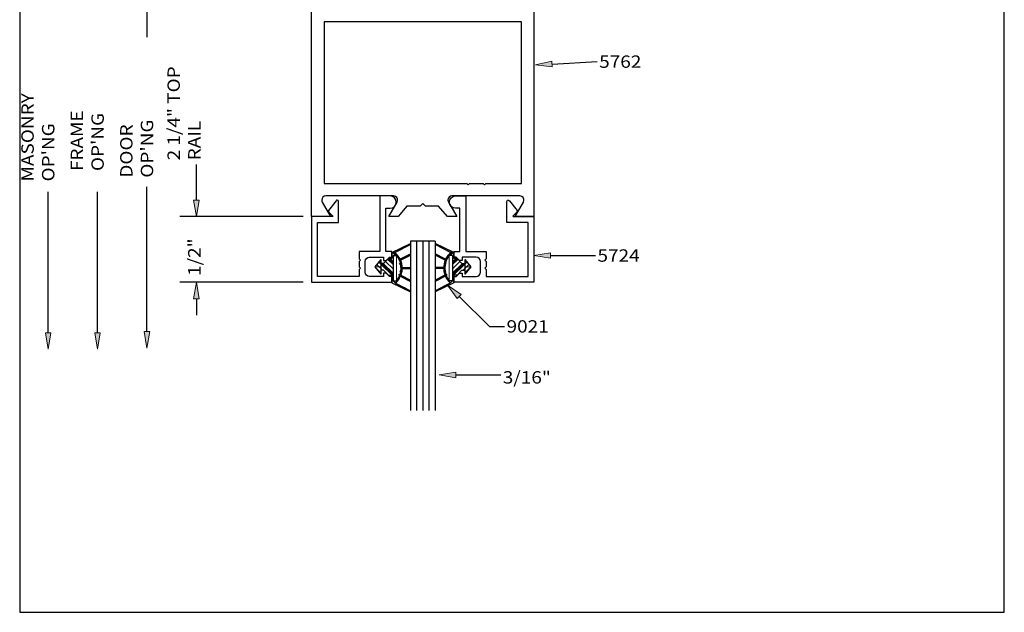
# Model space of a CAD drawing. Units: inches. Extents: x 0.3 to 8.2, y 0 to 11.1.
# Drawn here: x 0.3 to 8.2, y 0 to 4.8 of the extents above; entities that cross this region are included whole.
import ezdxf

# ---------------------------------------------------------------- set-up
doc = ezdxf.new("R2010")
doc.units = ezdxf.units.IN
doc.header["$MEASUREMENT"] = 0
for name, color, linetype in [('DIM', 7, 'Continuous'), ('OBJECT', 7, 'Continuous'), ('TEXT', 7, 'Continuous')]:
    doc.layers.add(name, color=color, linetype=linetype)

# ---------------------------------------------------------------- blocks, each defined once
blk = doc.blocks.new('block 19')
at = {"layer": 'DIM', "true_color": 0xff0000}
h = blk.add_hatch(color=1, dxfattribs=at)
h.dxf.hatch_style = 2
h.paths.add_polyline_path([(4.5769, 4.4348), (4.4422, 4.45), (4.5746, 4.4794)])
at = {"layer": 'DIM', "lineweight": 0}
blk.add_lwpolyline([(4.5769, 4.4348), (4.4422, 4.45), (4.5746, 4.4794), (4.5769, 4.4348)], dxfattribs=at)
at = {"layer": 'DIM', "color": 1, "lineweight": 25, "true_color": 0xff0000}
blk.add_lwpolyline([(4.5758, 4.4571), (4.9421, 4.4767)], dxfattribs=at)
blk = doc.blocks.new('block 20')
at = {"layer": 'DIM', "true_color": 0xff0000}
h = blk.add_hatch(color=1, dxfattribs=at)
h.dxf.hatch_style = 2
h.paths.add_polyline_path([(4.5621, 2.8778), (4.4284, 2.9001), (4.5621, 2.9224)])
at = {"layer": 'DIM', "lineweight": 0}
blk.add_lwpolyline([(4.5621, 2.8778), (4.4284, 2.9001), (4.5621, 2.9224), (4.5621, 2.8778)], dxfattribs=at)
at = {"layer": 'DIM', "color": 1, "lineweight": 25, "true_color": 0xff0000}
blk.add_lwpolyline([(4.5621, 2.9001), (4.9283, 2.9001)], dxfattribs=at)
blk = doc.blocks.new('block 32')
at = {"layer": 'DIM', "true_color": 0xff0000}
h = blk.add_hatch(color=1, dxfattribs=at)
h.dxf.hatch_style = 2
h.paths.add_polyline_path([(3.793, 1.9065), (3.6593, 1.9288), (3.793, 1.951)])
at = {"layer": 'DIM', "lineweight": 0}
blk.add_lwpolyline([(3.793, 1.9065), (3.6593, 1.9288), (3.793, 1.951), (3.793, 1.9065)], dxfattribs=at)
at = {"layer": 'DIM', "color": 1, "lineweight": 25, "true_color": 0xff0000}
blk.add_lwpolyline([(3.793, 1.9288), (4.1592, 1.9288)], dxfattribs=at)
blk = doc.blocks.new('block 33')
at = {"layer": 'DIM', "true_color": 0xff0000}
h = blk.add_hatch(color=1, dxfattribs=at)
h.dxf.hatch_style = 2
h.paths.add_polyline_path([(3.8054, 2.5507), (3.7255, 2.6602), (3.8366, 2.5825)])
at = {"layer": 'DIM', "lineweight": 0}
blk.add_lwpolyline([(3.8054, 2.5507), (3.7255, 2.6602), (3.8366, 2.5825), (3.8054, 2.5507)], dxfattribs=at)
at = {"layer": 'DIM', "color": 1, "lineweight": 25, "true_color": 0xff0000}
for points in [[(3.821, 2.5666), (4.0685, 2.324)], [(4.0685, 2.324), (4.1899, 2.324)]]:
    blk.add_lwpolyline(points, dxfattribs=at)
blk = doc.blocks.new('block 41')
at = {"layer": 'DIM', "lineweight": 0}
for points in [[(3.6593, 2.9819), (3.6593, 2.9714), (3.7517, 2.9239), (3.7111, 2.8703), (3.6593, 2.897), (3.6593, 2.886), (3.7071, 2.8614), (3.7051, 2.7405), (3.6593, 2.717), (3.6593, 2.706), (3.7088, 2.7314), (3.7472, 2.6767), (3.6593, 2.6315), (3.6593, 2.6211), (3.7769, 2.6793), (3.7769, 2.7411), (3.8033, 2.7411), (3.8436, 2.7814), (3.8662, 2.7814), (3.8662, 2.8349), (3.8436, 2.8349), (3.8033, 2.8752), (3.7769, 2.8752), (3.7769, 2.9236), (3.6593, 2.9819)], [(3.6625, 2.9697), (3.6696, 2.9768)], [(3.686, 2.9577), (3.6933, 2.965)], [(3.6938, 2.9537), (3.7012, 2.9611)], [(3.6686, 2.8812), (3.6758, 2.8885)], [(3.7016, 2.9497), (3.7091, 2.9572)], [(3.707, 2.8605), (3.735, 2.8885)], [(3.725, 2.9376), (3.7328, 2.9454)], [(3.7302, 2.8955), (3.7645, 2.9298)], [(3.7393, 2.901), (3.7676, 2.901), (3.7676, 2.6956), (3.7393, 2.6956), (3.7393, 2.901)], [(3.7475, 2.901), (3.7724, 2.9259)], [(3.7484, 2.9256), (3.7565, 2.9337)], [(3.7676, 2.8856), (3.7769, 2.895)], [(3.6948, 2.8018), (3.6593, 2.8018), (3.6593, 2.7949), (3.6948, 2.7949), (3.6948, 2.8018)], [(3.6768, 2.7949), (3.6837, 2.8018)], [(3.692, 2.8691), (3.6993, 2.8764)], [(3.6979, 2.8159), (3.7165, 2.8345)], [(3.6998, 2.8651), (3.7071, 2.8724)], [(3.7676, 2.8501), (3.7926, 2.8752)], [(3.7676, 2.8383), (3.8039, 2.8746)], [(3.7676, 2.8265), (3.8098, 2.8687)], [(3.7676, 2.791), (3.8275, 2.851)], [(3.7676, 2.7438), (3.8587, 2.8349)], [(3.7676, 2.7556), (3.8469, 2.8349)], [(3.7676, 2.7319), (3.8662, 2.8306)], [(3.8662, 2.8686), (3.8662, 2.8082), (3.9144, 2.8082), (3.8662, 2.8686)], [(3.8662, 2.8542), (3.8726, 2.8606)], [(3.8662, 2.8424), (3.8778, 2.854)], [(3.8662, 2.8306), (3.8831, 2.8475)], [(3.9144, 2.8082), (3.8662, 2.8082), (3.8662, 2.7491), (3.9144, 2.8082)], [(3.8662, 2.7951), (3.8792, 2.8082)], [(3.8662, 2.7597), (3.913, 2.8064)], [(3.8792, 2.8082), (3.8988, 2.8277)], [(3.6983, 2.7809), (3.707, 2.7896)], [(3.7, 2.7708), (3.7101, 2.7808)], [(3.7017, 2.7606), (3.7131, 2.772)], [(3.707, 2.7305), (3.7221, 2.7456)], [(3.7231, 2.7111), (3.7312, 2.7192)], [(3.8525, 2.7814), (3.8662, 2.7951)], [(3.6593, 2.6236), (3.6755, 2.6399)], [(3.7244, 2.6533), (3.7667, 2.6956)], [(3.728, 2.7042), (3.7342, 2.7104)], [(3.7328, 2.6972), (3.7372, 2.7016)], [(3.7676, 2.6965), (3.7769, 2.7059)]]:
    blk.add_lwpolyline(points, dxfattribs=at)
blk = doc.blocks.new('block 42')
at = {"layer": 'DIM', "color": 1, "lineweight": 25, "true_color": 0xff0000}
blk.add_lwpolyline([(3.8436, 2.8349), (3.8662, 2.8349)], dxfattribs=at)
blk = doc.blocks.new('block 43')
at = {"layer": 'DIM', "color": 1, "lineweight": 25, "true_color": 0xff0000}
blk.add_lwpolyline([(3.8436, 2.7814), (3.8662, 2.7814)], dxfattribs=at)
blk = doc.blocks.new('block 44')
at = {"layer": 'DIM', "color": 1, "lineweight": 25, "true_color": 0xff0000}
blk.add_lwpolyline([(3.9144, 2.8082), (3.8662, 2.7491)], dxfattribs=at)
blk = doc.blocks.new('block 45')
at = {"layer": 'DIM', "color": 1, "lineweight": 25, "true_color": 0xff0000}
blk.add_lwpolyline([(3.8662, 2.8686), (3.9144, 2.8082)], dxfattribs=at)
blk = doc.blocks.new('block 46')
at = {"layer": 'DIM', "color": 1, "lineweight": 25, "true_color": 0xff0000}
blk.add_lwpolyline([(3.8662, 2.8686), (3.8662, 2.7491)], dxfattribs=at)
blk = doc.blocks.new('block 47')
at = {"layer": 'DIM', "color": 1, "lineweight": 25, "true_color": 0xff0000}
blk.add_lwpolyline([(3.7769, 2.6793), (3.6258, 2.6045)], dxfattribs=at)
blk = doc.blocks.new('block 48')
at = {"layer": 'DIM', "color": 1, "lineweight": 25, "true_color": 0xff0000}
blk.add_lwpolyline([(3.7472, 2.6767), (3.6258, 2.6143)], dxfattribs=at)
blk = doc.blocks.new('block 49')
at = {"layer": 'DIM', "color": 1, "lineweight": 25, "true_color": 0xff0000}
blk.add_lwpolyline([(3.7088, 2.7314), (3.6258, 2.6888)], dxfattribs=at)
blk = doc.blocks.new('block 50')
at = {"layer": 'DIM', "color": 1, "lineweight": 25, "true_color": 0xff0000}
blk.add_lwpolyline([(3.7051, 2.7405), (3.6258, 2.6998)], dxfattribs=at)
blk = doc.blocks.new('block 51')
at = {"layer": 'DIM', "color": 1, "lineweight": 25, "true_color": 0xff0000}
blk.add_lwpolyline([(3.6948, 2.7949), (3.6258, 2.7949)], dxfattribs=at)
blk = doc.blocks.new('block 52')
at = {"layer": 'DIM', "color": 1, "lineweight": 25, "true_color": 0xff0000}
blk.add_lwpolyline([(3.6948, 2.8018), (3.6258, 2.8018)], dxfattribs=at)
blk = doc.blocks.new('block 53')
at = {"layer": 'DIM', "color": 1, "lineweight": 25, "true_color": 0xff0000}
blk.add_lwpolyline([(3.7071, 2.8614), (3.6258, 2.9032)], dxfattribs=at)
blk = doc.blocks.new('block 54')
at = {"layer": 'DIM', "color": 1, "lineweight": 25, "true_color": 0xff0000}
blk.add_lwpolyline([(3.7111, 2.8703), (3.6258, 2.9142)], dxfattribs=at)
blk = doc.blocks.new('block 55')
at = {"layer": 'DIM', "color": 1, "lineweight": 25, "true_color": 0xff0000}
blk.add_lwpolyline([(3.7517, 2.9239), (3.6258, 2.9886)], dxfattribs=at)
blk = doc.blocks.new('block 56')
at = {"layer": 'DIM', "color": 1, "lineweight": 25, "true_color": 0xff0000}
blk.add_lwpolyline([(3.7769, 2.9236), (3.6258, 2.9984)], dxfattribs=at)
blk = doc.blocks.new('block 57')
at = {"layer": 'DIM', "color": 1, "lineweight": 25, "true_color": 0xff0000}
blk.add_open_spline([(3.7517, 2.9239), (3.7347, 2.909), (3.7209, 2.8908), (3.7111, 2.8703)], degree=3, dxfattribs=at)
blk = doc.blocks.new('block 58')
at = {"layer": 'DIM', "color": 1, "lineweight": 25, "true_color": 0xff0000}
blk.add_open_spline([(3.7393, 2.901), (3.6923, 2.8406), (3.6923, 2.756), (3.7393, 2.6956)], degree=3, dxfattribs=at)
blk = doc.blocks.new('block 59')
at = {"layer": 'DIM', "color": 1, "lineweight": 25, "true_color": 0xff0000}
blk.add_open_spline([(3.7088, 2.7314), (3.7178, 2.7108), (3.7309, 2.6922), (3.7472, 2.6767)], degree=3, dxfattribs=at)
blk = doc.blocks.new('block 60')
at = {"layer": 'DIM', "color": 1, "lineweight": 25, "true_color": 0xff0000}
blk.add_open_spline([(3.7071, 2.8614), (3.6914, 2.8227), (3.6907, 2.7797), (3.7051, 2.7405)], degree=3, dxfattribs=at)
blk = doc.blocks.new('block 61')
at = {"layer": 'DIM', "color": 1, "lineweight": 25, "true_color": 0xff0000}
blk.add_lwpolyline([(3.7769, 2.9236), (3.7769, 2.8752)], dxfattribs=at)
blk = doc.blocks.new('block 62')
at = {"layer": 'DIM', "color": 1, "lineweight": 25, "true_color": 0xff0000}
blk.add_lwpolyline([(3.7676, 2.901), (3.7676, 2.6956)], dxfattribs=at)
blk = doc.blocks.new('block 63')
at = {"layer": 'DIM', "color": 1, "lineweight": 25, "true_color": 0xff0000}
blk.add_lwpolyline([(3.8436, 2.7814), (3.8033, 2.7411)], dxfattribs=at)
blk = doc.blocks.new('block 64')
at = {"layer": 'DIM', "color": 1, "lineweight": 25, "true_color": 0xff0000}
blk.add_lwpolyline([(3.8436, 2.8349), (3.8033, 2.8752)], dxfattribs=at)
blk = doc.blocks.new('block 65')
at = {"layer": 'DIM', "color": 1, "lineweight": 25, "true_color": 0xff0000}
blk.add_lwpolyline([(3.8033, 2.8752), (3.7769, 2.8752)], dxfattribs=at)
blk = doc.blocks.new('block 66')
at = {"layer": 'DIM', "color": 1, "lineweight": 25, "true_color": 0xff0000}
blk.add_lwpolyline([(3.7676, 2.6956), (3.7393, 2.6956)], dxfattribs=at)
blk = doc.blocks.new('block 67')
at = {"layer": 'DIM', "color": 1, "lineweight": 25, "true_color": 0xff0000}
blk.add_lwpolyline([(3.8033, 2.7411), (3.7769, 2.7411)], dxfattribs=at)
blk = doc.blocks.new('block 68')
at = {"layer": 'DIM', "color": 1, "lineweight": 25, "true_color": 0xff0000}
blk.add_lwpolyline([(3.7769, 2.7411), (3.7769, 2.6793)], dxfattribs=at)
blk = doc.blocks.new('block 69')
at = {"layer": 'DIM', "color": 1, "lineweight": 25, "true_color": 0xff0000}
blk.add_lwpolyline([(3.7676, 2.901), (3.7393, 2.901)], dxfattribs=at)
blk = doc.blocks.new('block 70')
at = {"layer": 'DIM', "color": 1, "lineweight": 25, "true_color": 0xff0000}
blk.add_lwpolyline([(3.4252, 3.016), (3.4252, 1.6407)], dxfattribs=at)
blk = doc.blocks.new('block 71')
at = {"layer": 'DIM', "color": 1, "lineweight": 25, "true_color": 0xff0000}
blk.add_lwpolyline([(3.6258, 3.016), (3.6258, 1.6407)], dxfattribs=at)
blk = doc.blocks.new('block 72')
at = {"layer": 'DIM', "color": 1, "lineweight": 25, "true_color": 0xff0000}
blk.add_lwpolyline([(3.4754, 3.016), (3.4754, 1.6407)], dxfattribs=at)
blk = doc.blocks.new('block 73')
at = {"layer": 'DIM', "color": 1, "lineweight": 25, "true_color": 0xff0000}
blk.add_lwpolyline([(3.5757, 3.016), (3.5757, 1.6407)], dxfattribs=at)
blk = doc.blocks.new('block 74')
at = {"layer": 'DIM', "color": 1, "lineweight": 25, "true_color": 0xff0000}
blk.add_lwpolyline([(3.5255, 3.016), (3.5255, 1.6407)], dxfattribs=at)
blk = doc.blocks.new('block 75')
at = {"layer": 'DIM', "color": 1, "lineweight": 25, "true_color": 0xff0000}
blk.add_lwpolyline([(3.6258, 3.016), (3.4252, 3.016)], dxfattribs=at)
blk = doc.blocks.new('block 76')
at = {"layer": 'DIM', "lineweight": 0}
for points in [[(3.3918, 2.9819), (3.3918, 2.9714), (3.2994, 2.9239), (3.3399, 2.8703), (3.3918, 2.897), (3.3918, 2.886), (3.3439, 2.8614), (3.3459, 2.7405), (3.3918, 2.717), (3.3918, 2.706), (3.3423, 2.7314), (3.3038, 2.6767), (3.3918, 2.6315), (3.3918, 2.6211), (3.2741, 2.6793), (3.2741, 2.7411), (3.2478, 2.7411), (3.2074, 2.7814), (3.1848, 2.7814), (3.1848, 2.8349), (3.2074, 2.8349), (3.2478, 2.8752), (3.2741, 2.8752), (3.2741, 2.9236), (3.3918, 2.9819)], [(3.3573, 2.9537), (3.3498, 2.9611)], [(3.3651, 2.9577), (3.3577, 2.965)], [(3.3885, 2.9697), (3.3815, 2.9768)], [(3.2835, 2.8856), (3.2741, 2.895)], [(3.3036, 2.901), (3.2787, 2.9259)], [(3.3117, 2.901), (3.2835, 2.901), (3.2835, 2.6956), (3.3117, 2.6956), (3.3117, 2.901)], [(3.3209, 2.8955), (3.2866, 2.9298)], [(3.3026, 2.9256), (3.2945, 2.9337)], [(3.3441, 2.8605), (3.316, 2.8885)], [(3.326, 2.9376), (3.3182, 2.9454)], [(3.3495, 2.9497), (3.3419, 2.9572)], [(3.3825, 2.8812), (3.3752, 2.8885)], [(3.1848, 2.8686), (3.1848, 2.8082), (3.1367, 2.8082), (3.1848, 2.8686)], [(3.1367, 2.8082), (3.1848, 2.8082), (3.1848, 2.7491), (3.1367, 2.8082)], [(3.1848, 2.7597), (3.138, 2.8064)], [(3.1718, 2.8082), (3.1522, 2.8277)], [(3.1848, 2.8306), (3.168, 2.8475)], [(3.1848, 2.7951), (3.1718, 2.8082)], [(3.1848, 2.8424), (3.1732, 2.854)], [(3.1848, 2.8542), (3.1784, 2.8606)], [(3.2835, 2.7319), (3.1848, 2.8306)], [(3.2835, 2.7438), (3.1923, 2.8349)], [(3.2835, 2.7556), (3.2042, 2.8349)], [(3.2835, 2.791), (3.2235, 2.851)], [(3.2835, 2.8265), (3.2412, 2.8687)], [(3.2835, 2.8383), (3.2472, 2.8746)], [(3.2835, 2.8501), (3.2584, 2.8752)], [(3.3532, 2.8159), (3.3346, 2.8345)], [(3.3512, 2.8651), (3.344, 2.8724)], [(3.359, 2.8691), (3.3518, 2.8764)], [(3.3562, 2.8018), (3.3918, 2.8018), (3.3918, 2.7949), (3.3562, 2.7949), (3.3562, 2.8018)], [(3.3742, 2.7949), (3.3673, 2.8018)], [(3.1985, 2.7814), (3.1848, 2.7951)], [(3.328, 2.7111), (3.3198, 2.7192)], [(3.344, 2.7305), (3.3289, 2.7456)], [(3.3493, 2.7606), (3.338, 2.772)], [(3.3511, 2.7708), (3.341, 2.7808)], [(3.3528, 2.7809), (3.344, 2.7896)], [(3.2835, 2.6965), (3.2741, 2.7059)], [(3.3266, 2.6533), (3.2843, 2.6956)], [(3.3182, 2.6972), (3.3138, 2.7016)], [(3.3231, 2.7042), (3.3168, 2.7104)], [(3.3918, 2.6236), (3.3756, 2.6399)]]:
    blk.add_lwpolyline(points, dxfattribs=at)
blk = doc.blocks.new('block 77')
at = {"layer": 'DIM', "color": 1, "lineweight": 25, "true_color": 0xff0000}
blk.add_lwpolyline([(3.2074, 2.8349), (3.1848, 2.8349)], dxfattribs=at)
blk = doc.blocks.new('block 78')
at = {"layer": 'DIM', "color": 1, "lineweight": 25, "true_color": 0xff0000}
blk.add_lwpolyline([(3.2074, 2.7814), (3.1848, 2.7814)], dxfattribs=at)
blk = doc.blocks.new('block 79')
at = {"layer": 'DIM', "color": 1, "lineweight": 25, "true_color": 0xff0000}
blk.add_lwpolyline([(3.1367, 2.8082), (3.1848, 2.7491)], dxfattribs=at)
blk = doc.blocks.new('block 80')
at = {"layer": 'DIM', "color": 1, "lineweight": 25, "true_color": 0xff0000}
blk.add_lwpolyline([(3.1848, 2.8686), (3.1367, 2.8082)], dxfattribs=at)
blk = doc.blocks.new('block 81')
at = {"layer": 'DIM', "color": 1, "lineweight": 25, "true_color": 0xff0000}
blk.add_lwpolyline([(3.1848, 2.8686), (3.1848, 2.7491)], dxfattribs=at)
blk = doc.blocks.new('block 82')
at = {"layer": 'DIM', "color": 1, "lineweight": 25, "true_color": 0xff0000}
blk.add_lwpolyline([(3.2741, 2.6793), (3.4252, 2.6045)], dxfattribs=at)
blk = doc.blocks.new('block 83')
at = {"layer": 'DIM', "color": 1, "lineweight": 25, "true_color": 0xff0000}
blk.add_lwpolyline([(3.3038, 2.6767), (3.4252, 2.6143)], dxfattribs=at)
blk = doc.blocks.new('block 84')
at = {"layer": 'DIM', "color": 1, "lineweight": 25, "true_color": 0xff0000}
blk.add_lwpolyline([(3.3423, 2.7314), (3.4252, 2.6888)], dxfattribs=at)
blk = doc.blocks.new('block 85')
at = {"layer": 'DIM', "color": 1, "lineweight": 25, "true_color": 0xff0000}
blk.add_lwpolyline([(3.3459, 2.7405), (3.4252, 2.6998)], dxfattribs=at)
blk = doc.blocks.new('block 86')
at = {"layer": 'DIM', "color": 1, "lineweight": 25, "true_color": 0xff0000}
blk.add_lwpolyline([(3.3562, 2.7949), (3.4252, 2.7949)], dxfattribs=at)
blk = doc.blocks.new('block 87')
at = {"layer": 'DIM', "color": 1, "lineweight": 25, "true_color": 0xff0000}
blk.add_lwpolyline([(3.3562, 2.8018), (3.4252, 2.8018)], dxfattribs=at)
blk = doc.blocks.new('block 88')
at = {"layer": 'DIM', "color": 1, "lineweight": 25, "true_color": 0xff0000}
blk.add_lwpolyline([(3.3439, 2.8614), (3.4252, 2.9032)], dxfattribs=at)
blk = doc.blocks.new('block 89')
at = {"layer": 'DIM', "color": 1, "lineweight": 25, "true_color": 0xff0000}
blk.add_lwpolyline([(3.3399, 2.8703), (3.4252, 2.9142)], dxfattribs=at)
blk = doc.blocks.new('block 90')
at = {"layer": 'DIM', "color": 1, "lineweight": 25, "true_color": 0xff0000}
blk.add_lwpolyline([(3.2994, 2.9239), (3.4252, 2.9886)], dxfattribs=at)
blk = doc.blocks.new('block 91')
at = {"layer": 'DIM', "color": 1, "lineweight": 25, "true_color": 0xff0000}
blk.add_lwpolyline([(3.2741, 2.9236), (3.4252, 2.9984)], dxfattribs=at)
blk = doc.blocks.new('block 92')
at = {"layer": 'DIM', "color": 1, "lineweight": 25, "true_color": 0xff0000}
blk.add_open_spline([(3.2994, 2.9239), (3.3164, 2.909), (3.3302, 2.8908), (3.3399, 2.8703)], degree=3, dxfattribs=at)
blk = doc.blocks.new('block 93')
at = {"layer": 'DIM', "color": 1, "lineweight": 25, "true_color": 0xff0000}
blk.add_open_spline([(3.3117, 2.901), (3.3587, 2.8406), (3.3587, 2.756), (3.3117, 2.6956)], degree=3, dxfattribs=at)
blk = doc.blocks.new('block 94')
at = {"layer": 'DIM', "color": 1, "lineweight": 25, "true_color": 0xff0000}
blk.add_open_spline([(3.3423, 2.7314), (3.3332, 2.7108), (3.3202, 2.6922), (3.3038, 2.6767)], degree=3, dxfattribs=at)
blk = doc.blocks.new('block 95')
at = {"layer": 'DIM', "color": 1, "lineweight": 25, "true_color": 0xff0000}
blk.add_open_spline([(3.3439, 2.8614), (3.3596, 2.8227), (3.3603, 2.7797), (3.3459, 2.7405)], degree=3, dxfattribs=at)
blk = doc.blocks.new('block 96')
at = {"layer": 'DIM', "color": 1, "lineweight": 25, "true_color": 0xff0000}
blk.add_lwpolyline([(3.2741, 2.9236), (3.2741, 2.8752)], dxfattribs=at)
blk = doc.blocks.new('block 97')
at = {"layer": 'DIM', "color": 1, "lineweight": 25, "true_color": 0xff0000}
blk.add_lwpolyline([(3.2835, 2.901), (3.2835, 2.6956)], dxfattribs=at)
blk = doc.blocks.new('block 98')
at = {"layer": 'DIM', "color": 1, "lineweight": 25, "true_color": 0xff0000}
blk.add_lwpolyline([(3.2074, 2.7814), (3.2478, 2.7411)], dxfattribs=at)
blk = doc.blocks.new('block 99')
at = {"layer": 'DIM', "color": 1, "lineweight": 25, "true_color": 0xff0000}
blk.add_lwpolyline([(3.2074, 2.8349), (3.2478, 2.8752)], dxfattribs=at)
blk = doc.blocks.new('block 100')
at = {"layer": 'DIM', "color": 1, "lineweight": 25, "true_color": 0xff0000}
blk.add_lwpolyline([(3.2478, 2.8752), (3.2741, 2.8752)], dxfattribs=at)
blk = doc.blocks.new('block 101')
at = {"layer": 'DIM', "color": 1, "lineweight": 25, "true_color": 0xff0000}
blk.add_lwpolyline([(3.2835, 2.6956), (3.3117, 2.6956)], dxfattribs=at)
blk = doc.blocks.new('block 102')
at = {"layer": 'DIM', "color": 1, "lineweight": 25, "true_color": 0xff0000}
blk.add_lwpolyline([(3.2478, 2.7411), (3.2741, 2.7411)], dxfattribs=at)
blk = doc.blocks.new('block 103')
at = {"layer": 'DIM', "color": 1, "lineweight": 25, "true_color": 0xff0000}
blk.add_lwpolyline([(3.2741, 2.7411), (3.2741, 2.6793)], dxfattribs=at)
blk = doc.blocks.new('block 104')
at = {"layer": 'DIM', "color": 1, "lineweight": 25, "true_color": 0xff0000}
blk.add_lwpolyline([(3.2835, 2.901), (3.3117, 2.901)], dxfattribs=at)
blk = doc.blocks.new('block 122')
at = {"layer": 'DIM', "true_color": 0xff0000}
h = blk.add_hatch(color=1, dxfattribs=at)
h.dxf.hatch_style = 2
h.paths.add_polyline_path([(0.4604, 2.2729), (0.4827, 2.1391), (0.505, 2.2729)])
at = {"layer": 'DIM', "lineweight": 0}
blk.add_lwpolyline([(0.4604, 2.2729), (0.4827, 2.1391), (0.505, 2.2729), (0.4604, 2.2729)], dxfattribs=at)
blk = doc.blocks.new('block 123')
at = {"layer": 'DIM', "true_color": 0xff0000}
h = blk.add_hatch(color=1, dxfattribs=at)
h.dxf.hatch_style = 2
h.paths.add_polyline_path([(0.8616, 2.2729), (0.8839, 2.1391), (0.9062, 2.2729)])
at = {"layer": 'DIM', "lineweight": 0}
blk.add_lwpolyline([(0.8616, 2.2729), (0.8839, 2.1391), (0.9062, 2.2729), (0.8616, 2.2729)], dxfattribs=at)
blk = doc.blocks.new('block 124')
at = {"layer": 'DIM', "true_color": 0xff0000}
h = blk.add_hatch(color=1, dxfattribs=at)
h.dxf.hatch_style = 2
h.paths.add_polyline_path([(1.2629, 2.2812), (1.2851, 2.1475), (1.3074, 2.2812)])
at = {"layer": 'DIM', "lineweight": 0}
blk.add_lwpolyline([(1.2629, 2.2812), (1.2851, 2.1475), (1.3074, 2.2812), (1.2629, 2.2812)], dxfattribs=at)
blk = doc.blocks.new('block 125')
at = {"layer": 'DIM', "color": 1, "true_color": 0xff0000, "insert": (0.533, 3.5025), "char_height": 0.100571, "attachment_point": 7, "rotation": 90}
blk.add_mtext("\\fMyriad Pro|b0|i0|c0|p34;\\W1.125;MASONRY OP'NG", dxfattribs=at)
blk = doc.blocks.new('block 126')
at = {"layer": 'DIM', "color": 1, "lineweight": 25, "true_color": 0xff0000}
blk.add_lwpolyline([(0.4827, 2.2729), (0.4827, 3.4177)], dxfattribs=at)
blk = doc.blocks.new('block 127')
at = {"layer": 'DIM', "color": 1, "true_color": 0xff0000, "insert": (0.9342, 3.5869), "char_height": 0.100571, "attachment_point": 7, "rotation": 90}
blk.add_mtext("\\fMyriad Pro|b0|i0|c0|p34;\\W1.125;FRAME OP'NG", dxfattribs=at)
blk = doc.blocks.new('block 128')
at = {"layer": 'DIM', "color": 1, "true_color": 0xff0000, "insert": (1.3354, 3.5331), "char_height": 0.100571, "attachment_point": 7, "rotation": 90}
blk.add_mtext("\\fMyriad Pro|b0|i0|c0|p34;\\W1.125;DOOR OP'NG", dxfattribs=at)
blk = doc.blocks.new('block 130')
at = {"layer": 'DIM', "color": 1, "lineweight": 25, "true_color": 0xff0000}
blk.add_lwpolyline([(2.5551, 3.2174), (1.5526, 3.2174)], dxfattribs=at)
blk = doc.blocks.new('block 132')
at = {"layer": 'DIM', "color": 1, "lineweight": 25, "true_color": 0xff0000}
blk.add_lwpolyline([(1.6864, 3.3511), (1.6864, 3.6393)], dxfattribs=at)
blk = doc.blocks.new('block 134')
at = {"layer": 'DIM', "true_color": 0xff0000}
h = blk.add_hatch(color=1, dxfattribs=at)
h.dxf.hatch_style = 2
h.paths.add_polyline_path([(1.6641, 3.3511), (1.6864, 3.2174), (1.7087, 3.3511)])
at = {"layer": 'DIM', "lineweight": 0}
blk.add_lwpolyline([(1.6641, 3.3511), (1.6864, 3.2174), (1.7087, 3.3511), (1.6641, 3.3511)], dxfattribs=at)
blk = doc.blocks.new('block 135')
at = {"layer": 'DIM', "color": 1, "true_color": 0xff0000, "insert": (1.7199, 3.6741), "char_height": 0.100571, "attachment_point": 7, "rotation": 90}
blk.add_mtext('\\fMyriad Pro|b0|i0|c0|p34;\\W1.125;2 1/4" TOP RAIL', dxfattribs=at)
blk = doc.blocks.new('block 136')
at = {"layer": 'DIM', "color": 1, "lineweight": 25, "true_color": 0xff0000}
blk.add_lwpolyline([(2.5551, 2.6824), (1.5526, 2.6824)], dxfattribs=at)
blk = doc.blocks.new('block 137')
at = {"layer": 'DIM', "color": 1, "lineweight": 25, "true_color": 0xff0000}
blk.add_lwpolyline([(2.5551, 3.2174), (1.5526, 3.2174)], dxfattribs=at)
blk = doc.blocks.new('block 138')
at = {"layer": 'DIM', "color": 1, "lineweight": 25, "true_color": 0xff0000}
blk.add_lwpolyline([(1.6864, 2.5487), (1.6864, 2.415)], dxfattribs=at)
blk = doc.blocks.new('block 139')
at = {"layer": 'DIM', "color": 1, "lineweight": 25, "true_color": 0xff0000}
blk.add_lwpolyline([(1.6864, 3.3511), (1.6864, 3.4849)], dxfattribs=at)
blk = doc.blocks.new('block 140')
at = {"layer": 'DIM', "true_color": 0xff0000}
h = blk.add_hatch(color=1, dxfattribs=at)
h.dxf.hatch_style = 2
h.paths.add_polyline_path([(1.6641, 2.5487), (1.6864, 2.6824), (1.7087, 2.5487)])
at = {"layer": 'DIM', "lineweight": 0}
blk.add_lwpolyline([(1.6641, 2.5487), (1.6864, 2.6824), (1.7087, 2.5487), (1.6641, 2.5487)], dxfattribs=at)
blk = doc.blocks.new('block 141')
at = {"layer": 'DIM', "true_color": 0xff0000}
h = blk.add_hatch(color=1, dxfattribs=at)
h.dxf.hatch_style = 2
h.paths.add_polyline_path([(1.6641, 3.3511), (1.6864, 3.2174), (1.7087, 3.3511)])
at = {"layer": 'DIM', "lineweight": 0}
blk.add_lwpolyline([(1.6641, 3.3511), (1.6864, 3.2174), (1.7087, 3.3511), (1.6641, 3.3511)], dxfattribs=at)
blk = doc.blocks.new('block 142')
at = {"layer": 'DIM', "color": 1, "true_color": 0xff0000, "insert": (1.7199, 2.7344), "char_height": 0.100571, "attachment_point": 7, "rotation": 90}
blk.add_mtext('\\fMyriad Pro|b0|i0|c0|p34;\\W1.125;1/2"', dxfattribs=at)
blk = doc.blocks.new('block 143')
at = {"layer": 'DIM', "color": 1, "lineweight": 25, "true_color": 0xff0000}
blk.add_lwpolyline([(0.8839, 2.2729), (0.8839, 3.4177)], dxfattribs=at)
blk = doc.blocks.new('block 144')
at = {"layer": 'DIM', "color": 1, "lineweight": 25, "true_color": 0xff0000}
blk.add_lwpolyline([(1.2851, 2.2812), (1.2851, 3.4587)], dxfattribs=at)
blk = doc.blocks.new('block 145')
at = {"layer": 'DIM', "color": 1, "lineweight": 25, "true_color": 0xff0000}
blk.add_lwpolyline([(1.2851, 5.6717), (1.2851, 4.676)], dxfattribs=at)
blk = doc.blocks.new('block 159')
at = {"layer": 'TEXT', "color": 3, "true_color": 0x00ff00, "insert": (4.9581, 4.4264), "char_height": 0.100571, "attachment_point": 7}
blk.add_mtext('\\fMyriad Pro|b0|i0|c0|p34;\\W1.125;5762', dxfattribs=at)
blk = doc.blocks.new('block 160')
at = {"layer": 'TEXT', "color": 3, "true_color": 0x00ff00, "insert": (4.9442, 2.8498), "char_height": 0.100571, "attachment_point": 7}
blk.add_mtext('\\fMyriad Pro|b0|i0|c0|p34;\\W1.125;5724', dxfattribs=at)
blk = doc.blocks.new('block 164')
at = {"layer": 'TEXT', "color": 3, "true_color": 0x00ff00, "insert": (4.1751, 1.8593), "char_height": 0.100571, "attachment_point": 7}
blk.add_mtext('\\fMyriad Pro|b0|i0|c0|p34;\\W1.125;3/16"', dxfattribs=at)
blk = doc.blocks.new('block 168')
at = {"color": 7, "lineweight": 25, "true_color": 0xffffff}
blk.add_lwpolyline([(8.2487, -0.0011), (8.2487, 9.9623), (0.2513, 9.9623), (0.2513, -0.0011), (8.2487, -0.0011)], dxfattribs=at)
blk = doc.blocks.new('block 171')
at = {"layer": 'OBJECT', "color": 3, "lineweight": 25, "true_color": 0x00ff00}
blk.add_lwpolyline([(3.8936, 3.4742), (3.9043, 3.4849), (4.0166, 3.4849), (4.0273, 3.4742), (4.038, 3.4849), (4.3279, 3.4849), (4.3279, 4.7998), (2.7231, 4.7998), (2.7231, 3.4849), (3.8829, 3.4849), (3.8936, 3.4742)], dxfattribs=at)
blk = doc.blocks.new('block 172')
at = {"layer": 'OBJECT', "color": 3, "lineweight": 25, "true_color": 0x00ff00}
blk.add_open_spline([(3.5475, 3.3008), (3.5475, 3.3008), (3.6541, 3.3008), (3.6541, 3.3008), (3.6541, 3.3008), (3.7267, 3.2174), (3.7267, 3.2174), (3.7267, 3.2174), (3.8016, 3.2174), (3.8016, 3.2174), (3.8016, 3.2174), (3.7339, 3.3345), (3.7339, 3.3345), (3.731, 3.3396), (3.7295, 3.3453), (3.7295, 3.3511), (3.7295, 3.3694), (3.7443, 3.3843), (3.7626, 3.3843), (3.7626, 3.3843), (4.3134, 3.3843), (4.3134, 3.3843), (4.3192, 3.3843), (4.3249, 3.3828), (4.3299, 3.3799), (4.3458, 3.3707), (4.3512, 3.3504), (4.3421, 3.3345), (4.3421, 3.3345), (4.2744, 3.2174), (4.2744, 3.2174), (4.2744, 3.2174), (4.4285, 3.2174), (4.4285, 3.2174), (4.4285, 3.2174), (4.4285, 5.6717), (4.4285, 5.6717), (4.4285, 5.6717), (4.3279, 5.6717), (4.3279, 5.6717), (4.3279, 5.6717), (4.3279, 4.9763), (4.3279, 4.9763), (4.3279, 4.9763), (2.7231, 4.9763), (2.7231, 4.9763), (2.7231, 4.9763), (2.7231, 5.6717), (2.7231, 5.6717), (2.7231, 5.6717), (2.6225, 5.6717), (2.6225, 5.6717), (2.6225, 5.6717), (2.6225, 3.2174), (2.6225, 3.2174), (2.6225, 3.2174), (2.7766, 3.2174), (2.7766, 3.2174), (2.7766, 3.2174), (2.709, 3.3345), (2.709, 3.3345), (2.706, 3.3396), (2.7045, 3.3453), (2.7045, 3.3511), (2.7045, 3.3694), (2.7194, 3.3843), (2.7377, 3.3843), (2.7377, 3.3843), (3.2884, 3.3843), (3.2884, 3.3843), (3.2942, 3.3843), (3.2999, 3.3828), (3.305, 3.3799), (3.3208, 3.3707), (3.3263, 3.3504), (3.3171, 3.3345), (3.3171, 3.3345), (3.2495, 3.2174), (3.2495, 3.2174), (3.2495, 3.2174), (3.3244, 3.2174), (3.3244, 3.2174), (3.3244, 3.2174), (3.3969, 3.3008), (3.3969, 3.3008), (3.3969, 3.3008), (3.5046, 3.3008), (3.5046, 3.3008), (3.5046, 3.3008), (3.526, 3.3222), (3.526, 3.3222), (3.526, 3.3222), (3.5475, 3.3008), (3.5475, 3.3008)], degree=3, knots=[0, 0, 0, 0, 1, 1, 1, 2, 2, 2, 3, 3, 3, 4, 4, 4, 5, 5, 5, 6, 6, 6, 7, 7, 7, 8, 8, 8, 9, 9, 9, 10, 10, 10, 11, 11, 11, 12, 12, 12, 13, 13, 13, 14, 14, 14, 15, 15, 15, 16, 16, 16, 17, 17, 17, 18, 18, 18, 19, 19, 19, 20, 20, 20, 21, 21, 21, 22, 22, 22, 23, 23, 23, 24, 24, 24, 25, 25, 25, 26, 26, 26, 27, 27, 27, 28, 28, 28, 29, 29, 29, 30, 30, 30, 31, 31, 31, 31], dxfattribs=at)
blk = doc.blocks.new('block 173')
at = {"layer": 'OBJECT', "color": 3, "lineweight": 25, "true_color": 0x00ff00}
blk.add_open_spline([(2.6707, 3.1692), (2.6707, 3.1692), (2.6707, 2.7306), (2.6707, 2.7306), (2.6707, 2.7306), (3.0098, 2.7306), (3.0098, 2.7306), (3.0098, 2.7306), (3.0098, 2.7862), (3.0098, 2.7862), (3.0098, 2.7862), (3.0205, 2.7969), (3.0205, 2.7969), (3.0205, 2.7969), (3.0098, 2.8076), (3.0098, 2.8076), (3.0098, 2.8076), (3.0098, 2.8526), (3.0098, 2.8526), (3.0098, 2.8526), (3.0205, 2.8633), (3.0205, 2.8633), (3.0205, 2.8633), (3.0098, 2.874), (3.0098, 2.874), (3.0098, 2.874), (3.0098, 2.9339), (3.0098, 2.9339), (3.0098, 2.9339), (3.1767, 2.9339), (3.1767, 2.9339), (3.1767, 2.9339), (3.1767, 3.3843), (3.1767, 3.3843), (3.1767, 3.3843), (3.2607, 3.3843), (3.2607, 3.3843), (3.2882, 3.3843), (3.3105, 3.362), (3.3105, 3.3345), (3.3105, 3.3071), (3.2882, 3.2848), (3.2607, 3.2848), (3.2607, 3.2848), (3.2249, 3.2848), (3.2249, 3.2848), (3.2249, 3.2848), (3.2249, 2.9339), (3.2249, 2.9339), (3.2249, 2.9339), (3.2741, 2.9339), (3.2741, 2.9339), (3.2741, 2.9339), (3.2741, 2.8857), (3.2741, 2.8857), (3.2741, 2.8857), (3.2548, 2.8857), (3.2548, 2.8857), (3.2548, 2.8857), (3.2281, 2.859), (3.2281, 2.859), (3.2281, 2.859), (3.2067, 2.859), (3.2067, 2.859), (3.2067, 2.859), (3.2067, 2.8857), (3.2067, 2.8857), (3.2067, 2.8857), (3.0911, 2.8857), (3.0911, 2.8857), (3.0728, 2.8857), (3.058, 2.8709), (3.058, 2.8526), (3.058, 2.8526), (3.058, 2.7638), (3.058, 2.7638), (3.058, 2.7454), (3.0728, 2.7306), (3.0911, 2.7306), (3.0911, 2.7306), (3.2067, 2.7306), (3.2067, 2.7306), (3.2067, 2.7306), (3.2067, 2.7573), (3.2067, 2.7573), (3.2067, 2.7573), (3.2281, 2.7573), (3.2281, 2.7573), (3.2281, 2.7573), (3.2548, 2.7306), (3.2548, 2.7306), (3.2548, 2.7306), (3.2741, 2.7306), (3.2741, 2.7306), (3.2741, 2.7306), (3.2741, 2.6824), (3.2741, 2.6824), (3.2741, 2.6824), (2.6225, 2.6824), (2.6225, 2.6824), (2.6225, 2.6824), (2.6225, 3.2174), (2.6225, 3.2174), (2.6225, 3.2174), (2.7907, 3.2174), (2.7907, 3.2174), (2.7924, 3.2174), (2.7937, 3.2187), (2.7937, 3.2204), (2.7937, 3.2212), (2.7934, 3.222), (2.7928, 3.2226), (2.7928, 3.2226), (2.7615, 3.2538), (2.7615, 3.2538), (2.7582, 3.2572), (2.7574, 3.2624), (2.7597, 3.2666), (2.7597, 3.2666), (2.8218, 3.3456), (2.8218, 3.3456), (2.8237, 3.349), (2.8273, 3.3511), (2.8312, 3.3511), (2.8371, 3.3511), (2.8419, 3.3463), (2.8419, 3.3404), (2.8419, 3.3404), (2.8419, 3.1692), (2.8419, 3.1692), (2.8419, 3.1692), (2.6707, 3.1692), (2.6707, 3.1692)], degree=3, knots=[0, 0, 0, 0, 1, 1, 1, 2, 2, 2, 3, 3, 3, 4, 4, 4, 5, 5, 5, 6, 6, 6, 7, 7, 7, 8, 8, 8, 9, 9, 9, 10, 10, 10, 11, 11, 11, 12, 12, 12, 13, 13, 13, 14, 14, 14, 15, 15, 15, 16, 16, 16, 17, 17, 17, 18, 18, 18, 19, 19, 19, 20, 20, 20, 21, 21, 21, 22, 22, 22, 23, 23, 23, 24, 24, 24, 25, 25, 25, 26, 26, 26, 27, 27, 27, 28, 28, 28, 29, 29, 29, 30, 30, 30, 31, 31, 31, 32, 32, 32, 33, 33, 33, 34, 34, 34, 35, 35, 35, 36, 36, 36, 37, 37, 37, 38, 38, 38, 39, 39, 39, 40, 40, 40, 41, 41, 41, 42, 42, 42, 43, 43, 43, 44, 44, 44, 44], dxfattribs=at)
blk = doc.blocks.new('block 174')
at = {"layer": 'OBJECT', "color": 3, "lineweight": 25, "true_color": 0x00ff00}
blk.add_open_spline([(4.3804, 3.1692), (4.3804, 3.1692), (4.3804, 2.7306), (4.3804, 2.7306), (4.3804, 2.7306), (4.0412, 2.7306), (4.0412, 2.7306), (4.0412, 2.7306), (4.0412, 2.7862), (4.0412, 2.7862), (4.0412, 2.7862), (4.0305, 2.7969), (4.0305, 2.7969), (4.0305, 2.7969), (4.0412, 2.8076), (4.0412, 2.8076), (4.0412, 2.8076), (4.0412, 2.8526), (4.0412, 2.8526), (4.0412, 2.8526), (4.0305, 2.8633), (4.0305, 2.8633), (4.0305, 2.8633), (4.0412, 2.874), (4.0412, 2.874), (4.0412, 2.874), (4.0412, 2.9339), (4.0412, 2.9339), (4.0412, 2.9339), (3.8743, 2.9339), (3.8743, 2.9339), (3.8743, 2.9339), (3.8743, 3.3843), (3.8743, 3.3843), (3.8743, 3.3843), (3.7903, 3.3843), (3.7903, 3.3843), (3.7628, 3.3843), (3.7406, 3.362), (3.7406, 3.3345), (3.7406, 3.3071), (3.7628, 3.2848), (3.7903, 3.2848), (3.7903, 3.2848), (3.8262, 3.2848), (3.8262, 3.2848), (3.8262, 3.2848), (3.8262, 2.9339), (3.8262, 2.9339), (3.8262, 2.9339), (3.7769, 2.9339), (3.7769, 2.9339), (3.7769, 2.9339), (3.7769, 2.8857), (3.7769, 2.8857), (3.7769, 2.8857), (3.7962, 2.8857), (3.7962, 2.8857), (3.7962, 2.8857), (3.823, 2.859), (3.823, 2.859), (3.823, 2.859), (3.8443, 2.859), (3.8443, 2.859), (3.8443, 2.859), (3.8443, 2.8857), (3.8443, 2.8857), (3.8443, 2.8857), (3.9599, 2.8857), (3.9599, 2.8857), (3.9782, 2.8857), (3.9931, 2.8709), (3.9931, 2.8526), (3.9931, 2.8526), (3.9931, 2.7638), (3.9931, 2.7638), (3.9931, 2.7454), (3.9782, 2.7306), (3.9599, 2.7306), (3.9599, 2.7306), (3.8443, 2.7306), (3.8443, 2.7306), (3.8443, 2.7306), (3.8443, 2.7573), (3.8443, 2.7573), (3.8443, 2.7573), (3.823, 2.7573), (3.823, 2.7573), (3.823, 2.7573), (3.7962, 2.7306), (3.7962, 2.7306), (3.7962, 2.7306), (3.7769, 2.7306), (3.7769, 2.7306), (3.7769, 2.7306), (3.7769, 2.6824), (3.7769, 2.6824), (3.7769, 2.6824), (4.4285, 2.6824), (4.4285, 2.6824), (4.4285, 2.6824), (4.4285, 3.2174), (4.4285, 3.2174), (4.4285, 3.2174), (4.2604, 3.2174), (4.2604, 3.2174), (4.2596, 3.2174), (4.2588, 3.2177), (4.2582, 3.2183), (4.257, 3.2195), (4.257, 3.2214), (4.2582, 3.2226), (4.2582, 3.2226), (4.2895, 3.2538), (4.2895, 3.2538), (4.2929, 3.2572), (4.2936, 3.2624), (4.2913, 3.2666), (4.2913, 3.2666), (4.2292, 3.3456), (4.2292, 3.3456), (4.2264, 3.3508), (4.2199, 3.3527), (4.2147, 3.3498), (4.2113, 3.3479), (4.2092, 3.3443), (4.2092, 3.3404), (4.2092, 3.3404), (4.2092, 3.1692), (4.2092, 3.1692), (4.2092, 3.1692), (4.3804, 3.1692), (4.3804, 3.1692)], degree=3, knots=[0, 0, 0, 0, 1, 1, 1, 2, 2, 2, 3, 3, 3, 4, 4, 4, 5, 5, 5, 6, 6, 6, 7, 7, 7, 8, 8, 8, 9, 9, 9, 10, 10, 10, 11, 11, 11, 12, 12, 12, 13, 13, 13, 14, 14, 14, 15, 15, 15, 16, 16, 16, 17, 17, 17, 18, 18, 18, 19, 19, 19, 20, 20, 20, 21, 21, 21, 22, 22, 22, 23, 23, 23, 24, 24, 24, 25, 25, 25, 26, 26, 26, 27, 27, 27, 28, 28, 28, 29, 29, 29, 30, 30, 30, 31, 31, 31, 32, 32, 32, 33, 33, 33, 34, 34, 34, 35, 35, 35, 36, 36, 36, 37, 37, 37, 38, 38, 38, 39, 39, 39, 40, 40, 40, 41, 41, 41, 42, 42, 42, 43, 43, 43, 44, 44, 44, 44], dxfattribs=at)
blk = doc.blocks.new('block 177')
at = {"layer": 'OBJECT', "color": 3, "true_color": 0x00ff00, "insert": (4.2058, 2.2737), "char_height": 0.100571, "attachment_point": 7}
blk.add_mtext('\\fMyriad Pro|b0|i0|c0|p34;\\W1.125;9021', dxfattribs=at)
blk = doc.blocks.new('block 245')
at = {"layer": 'Defpoints', "lineweight": 0}
blk.add_lwpolyline([(2.6225, 3.2174), (2.6225, 3.2174)], dxfattribs=at)
blk = doc.blocks.new('block 246')
at = {"layer": 'Defpoints', "lineweight": 0}
blk.add_lwpolyline([(1.6864, 3.2174), (1.6864, 3.2174)], dxfattribs=at)
blk = doc.blocks.new('block 247')
at = {"layer": 'Defpoints', "lineweight": 0}
blk.add_lwpolyline([(2.6225, 2.6824), (2.6225, 2.6824)], dxfattribs=at)
blk = doc.blocks.new('block 248')
at = {"layer": 'Defpoints', "lineweight": 0}
blk.add_lwpolyline([(2.6225, 3.2174), (2.6225, 3.2174)], dxfattribs=at)
blk = doc.blocks.new('block 249')
at = {"layer": 'Defpoints', "lineweight": 0}
blk.add_lwpolyline([(1.6864, 3.2174), (1.6864, 3.2174)], dxfattribs=at)

msp = doc.modelspace()

# ---------------------------------------------------------------- block references
msp.add_blockref('block 168', (0, 0))
at = {"layer": 'Defpoints'}
for name in ['block 246', 'block 249', 'block 245', 'block 248', 'block 247']:
    msp.add_blockref(name, (0, 0), dxfattribs=at)
at = {"layer": 'DIM'}
for name in ['block 145', 'block 19', 'block 135', 'block 125', 'block 127', 'block 128', 'block 132', 'block 144', 'block 139', 'block 126', 'block 143', 'block 134', 'block 141', 'block 130', 'block 137', 'block 142', 'block 76', 'block 91', 'block 90', 'block 70', 'block 75', 'block 72', 'block 74', 'block 73', 'block 71', 'block 56', 'block 55', 'block 41', 'block 96', 'block 97', 'block 104', 'block 92', 'block 93', 'block 89', 'block 88', 'block 54', 'block 53', 'block 58', 'block 57', 'block 69', 'block 62', 'block 61', 'block 20', 'block 80', 'block 79', 'block 81', 'block 77', 'block 99', 'block 100', 'block 95', 'block 87', 'block 52', 'block 60', 'block 65', 'block 64', 'block 42', 'block 45', 'block 46', 'block 44', 'block 78', 'block 98', 'block 102', 'block 103', 'block 94', 'block 84', 'block 85', 'block 86', 'block 51', 'block 50', 'block 49', 'block 59', 'block 67', 'block 68', 'block 63', 'block 43', 'block 136', 'block 140', 'block 82', 'block 101', 'block 83', 'block 47', 'block 48', 'block 33', 'block 66', 'block 138', 'block 122', 'block 123', 'block 124', 'block 32']:
    msp.add_blockref(name, (0, 0), dxfattribs=at)
at = {"layer": 'OBJECT'}
for name in ['block 172', 'block 171', 'block 173', 'block 174', 'block 177']:
    msp.add_blockref(name, (0, 0), dxfattribs=at)
at = {"layer": 'TEXT'}
for name in ['block 159', 'block 160', 'block 164']:
    msp.add_blockref(name, (0, 0), dxfattribs=at)

doc.saveas('drawing.dxf')
